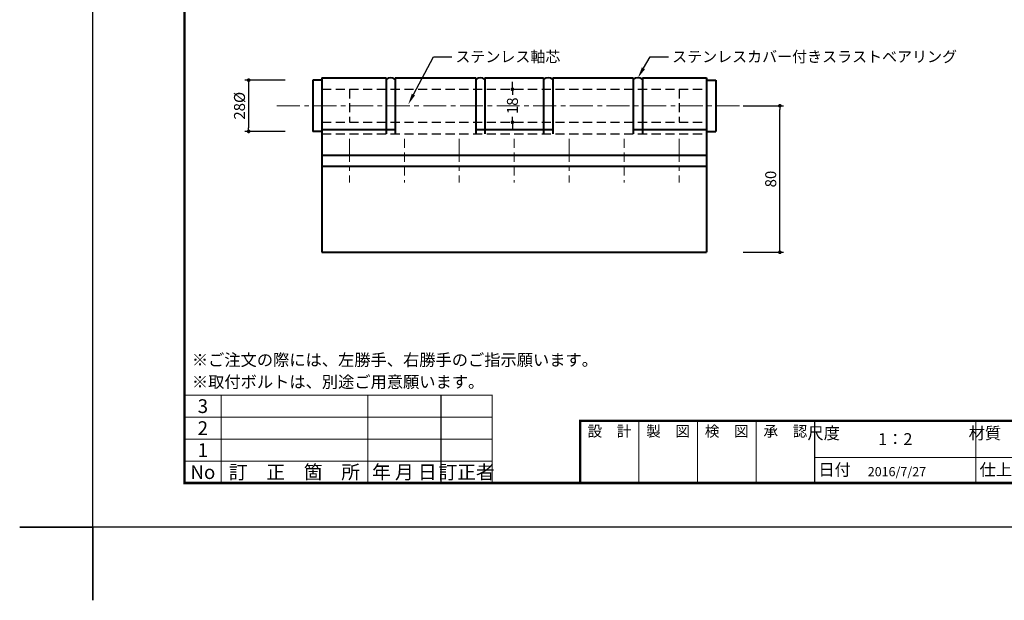
# Model space of a CAD drawing. Extents: x -40 to 880, y -40 to 634.
# Drawn here: x -40 to 498, y -40 to 277 of the extents above; entities that cross this region are included whole.
import ezdxf
from ezdxf import colors
from ezdxf.entities.mleader import LeaderData, LeaderLine
from ezdxf.enums import TextEntityAlignment as Align
from ezdxf.math import Vec2, Vec3

# ---------------------------------------------------------------- set-up
doc = ezdxf.new("R2010")
doc.units = 0
doc.header["$LTSCALE"] = 10
doc.header["$MEASUREMENT"] = 0
doc.linetypes.add('CENTER', pattern=[2, 1.25, -0.25, 0.25, -0.25])
doc.linetypes.add('DASHED', pattern=[0.75, 0.5, -0.25])
doc.layers.get('0').update_dxf_attribs({"linetype": 'CONTINUOUS'})
doc.layers.get('DEFPOINTS').update_dxf_attribs({"color": 252, "linetype": 'CONTINUOUS'})
doc.layers.add('CENTER', color=6, linetype='CENTER', lineweight=5)
doc.layers.add('HONTAI', color=7, linetype='CONTINUOUS', lineweight=40)
for name, color, linetype in [('HONTAIFUKASIBU', 2, 'DASHED'), ('SUNPOU', 11, 'CONTINUOUS'), ('TEXT', 4, 'CONTINUOUS'), ('ZUWAKU', 5, 'CONTINUOUS')]:
    doc.layers.add(name, color=color, linetype=linetype)
doc.styles.get("Standard").update_dxf_attribs({"font": 'txt', "bigfont": 'extfont.shx'})
doc.styles.add('TATE', font='txt.shx', dxfattribs={"bigfont": 'extfont.shx'})
doc.dimstyles.get("Standard").update_dxf_attribs({"dimtxt": 0.18, "dimasz": 0.18, "dimexe": 0.18, "dimexo": 0.0625, "dimgap": 0.09, "dimtad": 0, "dimtih": 1, "dimtoh": 1, "dimdec": 4, "dimzin": 0, "dimdsep": 46, "dimtxsty": 'Standard', "dimcen": 0.09, "dimadec": 0, "dimazin": 0, "dimtfac": 1, "dimtdec": 4, "dimtofl": 0, "dimtmove": 2, "dimatfit": 3, "dimfxl": 1, "dimtolj": 1, "dimtzin": 0, "dimarcsym": 0})

# ---------------------------------------------------------------- blocks, each defined once
blk = doc.blocks.new('_DOT')
at = {"color": 0, "linetype": 'ByBlock'}
blk.add_line((-0.5, 0), (-1, 0), dxfattribs=at)
at = {"color": 0, "linetype": 'ByBlock', "const_width": 0.5}
blk.add_lwpolyline([(-0.25, 0, 1), (0.25, 0, 1)], format="xyb", close=True, dxfattribs=at)
blk = doc.blocks.new('*D13')
at = {"layer": 'DEFPOINTS', "color": 0, "transparency": 16777216}
for p in [(105, 244), (85, 216), (105, 216)]:
    blk.add_point(p, dxfattribs=at)
at = {"layer": 'SUNPOU', "color": 0, "lineweight": -2, "transparency": 16777216}
for p, q in [((105, 244), (83, 244)), ((85, 242), (85, 218)), ((105, 216), (83, 216))]:
    blk.add_line(p, q, dxfattribs=at)
at = {"layer": 'SUNPOU', "color": 0, "lineweight": -2, "transparency": 16777216, "xscale": 2, "yscale": 2, "zscale": 2}
for p, rotation in [((85, 244), 90), ((85, 216), 270)]:
    blk.add_blockref('_DOT', p, dxfattribs=dict(at, rotation=rotation))
at = {"layer": 'SUNPOU', "color": 4, "transparency": 16777216, "insert": (80, 230), "char_height": 6, "attachment_point": 5, "rotation": 90}
blk.add_mtext('\\A1;28%%C', dxfattribs=at)
blk = doc.blocks.new('WAKU')
for points, const_width in [([(25, 285), (408, 285), (408, 12), (25, 12)], 0.7), ([(25, 36), (109, 36), (109, 12), (25, 12)], 0.3)]:
    blk.add_lwpolyline(points, close=True, dxfattribs=dict(const_width=const_width))
for points, const_width in [([(35, 12), (35, 36)], 0.3), ([(75, 12), (75, 36)], 0.3), ([(95, 12), (95, 36)], 0.3), ([(25, 30), (109, 30)], 0.3), ([(408, 29), (133, 29), (133, 12)], 0.7), ([(149, 12), (149, 29)], 0.3), ([(165, 12), (165, 29)], 0.3), ([(181, 12), (181, 29)], 0.3), ([(197, 12), (197, 29)], 0.3), ([(241, 12), (241, 29)], 0.3), ([(25, 24), (109, 24)], 0.3), ([(197, 19), (408, 19)], 0.3), ([(25, 18), (109, 18)], 0.3)]:
    blk.add_lwpolyline(points, dxfattribs=dict(const_width=const_width))
at = {"layer": 'TEXT'}
for s, height, p in [('3', 3.75, (30, 31.125)), ('2', 3.75, (30, 25.125)), ('設\u3000計', 2.925, (141, 24.7)), ('製\u3000図', 2.925, (157, 24.7)), ('検\u3000図', 2.925, (173, 24.7)), ('承\u3000認', 2.925, (189, 24.7)), ('1', 3.75, (30, 19.125)), ('No', 3.75, (30, 13.125)), ('訂\u3000正\u3000箇\u3000所', 3.75, (55, 13.125)), ('年 月 日', 3.75, (85, 13.125)), ('訂正者', 3.75, (102, 13.125))]:
    blk.add_text(s, height=height, dxfattribs=at).set_placement(p, align=Align.CENTER)
at = {"layer": 'TEXT', "style": 'TATE'}
for s, p in [('尺度', (199.4625, 24)), ('材質', (243.4625, 24))]:
    blk.add_text(s, height=3.25, dxfattribs=at).set_placement(p, align=Align.CENTER)
at = {"layer": 'TEXT'}
for s, p in [('日付', (198, 14.0375)), ('仕上', (242, 14.0375))]:
    blk.add_text(s, height=3.25, dxfattribs=at).set_placement(p)
blk = doc.blocks.new('*D4')
at = {"layer": 'DEFPOINTS', "color": 0, "transparency": 16777216}
for p in [(355, 230), (375, 230), (355, 150)]:
    blk.add_point(p, dxfattribs=at)
at = {"layer": 'SUNPOU', "color": 0, "lineweight": -2, "transparency": 16777216}
for p, q in [((355, 230), (377, 230)), ((375, 152), (375, 228)), ((355, 150), (377, 150))]:
    blk.add_line(p, q, dxfattribs=at)
at = {"layer": 'SUNPOU', "color": 0, "lineweight": -2, "transparency": 16777216, "xscale": 2, "yscale": 2, "zscale": 2}
for p, rotation in [((375, 230), 90), ((375, 150), 270)]:
    blk.add_blockref('_DOT', p, dxfattribs=dict(at, rotation=rotation))
at = {"layer": 'SUNPOU', "color": 4, "transparency": 16777216, "insert": (370, 190), "char_height": 6, "attachment_point": 5, "rotation": 90}
blk.add_mtext('\\A1;80', dxfattribs=at)
blk = doc.blocks.new('*D36')
at = {"layer": 'DEFPOINTS', "color": 0, "transparency": 16777216}
for p in [(229, 239), (229, 221), (229, 221)]:
    blk.add_point(p, dxfattribs=at)
at = {"layer": 'SUNPOU', "color": 0, "lineweight": -2, "transparency": 16777216}
for p, q in [((229, 241), (229, 243)), ((229, 239), (229, 236)), ((229, 221), (229, 224)), ((229, 219), (229, 217))]:
    blk.add_line(p, q, dxfattribs=at)
at = {"layer": 'SUNPOU', "color": 0, "lineweight": -2, "transparency": 16777216, "xscale": 2, "yscale": 2, "zscale": 2}
for p, rotation in [((229, 239), 270), ((229, 221), 90)]:
    blk.add_blockref('_DOT', p, dxfattribs=dict(at, rotation=rotation))
at = {"layer": 'SUNPOU', "color": 4, "transparency": 16777216, "insert": (229, 230), "char_height": 6, "attachment_point": 5, "rotation": 90}
blk.add_mtext('\\A1;18', dxfattribs=at)

msp = doc.modelspace()

# ---------------------------------------------------------------- linework, layer by layer
at = {"layer": 'CENTER'}
for p, q in [((100.4, 230), (359.6, 230)), ((140, 211.97149), (140, 188.02851)), ((200, 211.97149), (200, 188.02851)), ((260, 211.97149), (260, 188.02851)), ((320, 211.97149), (320, 188.02851))]:
    msp.add_line(p, q, dxfattribs=at)
at = {"layer": 'CENTER', "linetype": 'DASHED'}
for p, q in [((170, 211.97149), (170, 188.02851)), ((230, 211.97149), (230, 188.02851)), ((290, 211.97149), (290, 188.02851))]:
    msp.add_line(p, q, dxfattribs=at)
at = {"layer": 'DEFPOINTS'}
for points in [[(0, 594), (840, 594), (840, 0), (0, 0)], [(0, 0), (-40, 0), (0, 0), (0, -40)]]:
    msp.add_lwpolyline(points, close=True, dxfattribs=at)
at = {"layer": 'HONTAI'}
for p, q in [((125, 244), (120, 244)), ((120, 244), (120, 216)), ((125, 245.25), (160, 245.25)), ((125, 245.25), (125, 150)), ((160, 245.25), (160, 214.75)), ((165, 245.25), (165, 214.75)), ((165, 245.25), (209, 245.25)), ((209, 245.25), (209, 214.75)), ((214, 245.25), (214, 214.75)), ((214, 245.25), (246, 245.25)), ((246, 245.25), (246, 214.75)), ((251, 245.25), (251, 214.75)), ((251, 245.25), (295, 245.25)), ((295, 245.25), (295, 214.75)), ((300, 245.25), (300, 214.75)), ((300, 245.25), (335, 245.25)), ((335, 245.25), (335, 150)), ((335, 244), (340, 244)), ((340, 244), (340, 216)), ((125, 216), (120, 216)), ((125, 217), (165, 217)), ((209, 217), (251, 217)), ((295, 217), (335, 217)), ((335, 216), (340, 216)), ((125, 203), (335, 203)), ((125, 197), (335, 197)), ((125, 150), (335, 150))]:
    msp.add_line(p, q, dxfattribs=at)
for centre in [(162.5, 241.16951), (211.5, 241.16951), (248.5, 241.16951), (297.5, 241.16951)]:
    msp.add_arc(centre, 4.08049, 52.217033, 127.782967, dxfattribs=at)
at = {"layer": 'HONTAIFUKASIBU'}
for p, q in [((125, 239), (335, 239)), ((140, 239), (140, 221)), ((320, 239), (320, 221)), ((125, 221), (335, 221)), ((125, 214.75), (335, 214.75))]:
    msp.add_line(p, q, dxfattribs=at)

# ---------------------------------------------------------------- block references
at = {"layer": 'ZUWAKU', "xscale": 2, "yscale": 2, "zscale": 2}
msp.add_blockref('WAKU', (0, 0), dxfattribs=at)

# ---------------------------------------------------------------- texts
at = {"layer": 'TEXT'}
for s, height, p in [('※ご注文の際には、左勝手、右勝手のご指示願います。', 6.5, (54, 88)), ('※取付ボルトは、別途ご用意願います。', 6.5, (54, 76)), ('2016/7/27', 5, (423, 27.75))]:
    msp.add_text(s, height=height, dxfattribs=at).set_placement(p)
msp.add_text('1：2', height=6.5, dxfattribs=at).set_placement((438, 44.75), align=Align.CENTER)

# ---------------------------------------------------------------- dimensions: what is measured, and where the dimension line sits
at = {"layer": 'SUNPOU'}
dim = msp.add_linear_dim(base=(85, 216), p1=(105, 244), p2=(105, 216), angle=90, text='28%%C', dimstyle='Standard', override={"dimscale": 2, "dimtxt": 3, "dimasz": 1, "dimexe": 1, "dimexo": 0, "dimgap": 1, "dimtad": 1, "dimtih": 0, "dimzin": 8, "dimblk1": 'DOT', "dimblk2": 'DOT', "dimsah": 1, "dimcen": 0.5, "dimclrt": 4, "dimtix": 1, "dimtofl": 1, "dimtmove": 0}, dxfattribs=at)
dim.commit()
dim.dimension.update_dxf_attribs({"geometry": '*D13', "text_midpoint": (80, 230)})
for base, p1, p2, override, picture, middle in [((229, 221), (229, 239), (229, 221), {"dimscale": 2, "dimtxt": 3, "dimasz": 1, "dimexe": 1, "dimexo": 1, "dimgap": 1, "dimtih": 0, "dimzin": 8, "dimblk1": 'DOT', "dimblk2": 'DOT', "dimsah": 1, "dimcen": 0.5, "dimclrt": 4, "dimtix": 1, "dimtofl": 1, "dimtmove": 0}, '*D36', (229, 230)), ((375, 230), (355, 150), (355, 230), {"dimscale": 2, "dimtxt": 3, "dimasz": 1, "dimexe": 1, "dimexo": 0, "dimgap": 1, "dimtad": 1, "dimtih": 0, "dimzin": 8, "dimblk1": 'DOT', "dimblk2": 'DOT', "dimsah": 1, "dimcen": 0.5, "dimclrt": 4, "dimtix": 1, "dimtofl": 1, "dimtmove": 0}, '*D4', (370, 190))]:
    dim = msp.add_linear_dim(base=base, p1=p1, p2=p2, angle=90, dimstyle='Standard', override=override, dxfattribs=at)
    dim.commit()
    dim.dimension.update_dxf_attribs({"geometry": picture, "text_midpoint": middle})

# ---------------------------------------------------------------- leaders
at = {"layer": 'TEXT'}
ml = msp.add_multileader_mtext('Standard', dxfattribs=at)
ml.set_content(' ステンレス軸芯', color=256)
ml.set_leader_properties()
ml.build(insert=Vec2(0, 0))
ml.multileader.update_dxf_attribs({"text_right_attachment_type": 6, "dogleg_length": 5, "arrow_head_size": 6})
ctx = ml.context
ctx.base_point, ctx.char_height, ctx.arrow_head_size, ctx.landing_gap_size, ctx.plane_origin = Vec3(195.8507, 256.80488), 6, 6, 0.18, Vec3(166.20609, 222.77941)
ctx.right_attachment = 6
notes = []
notes.append((ctx, [(0, (1, 1, 0), (185.8507, 256.80488), (1, 0), 10, [(0, [(172.1645, 230.79768)], 0, [])])]))
ctx.mtext.insert, ctx.mtext.flow_direction = Vec3(196.0307, 259.80488), 5
ml = msp.add_multileader_mtext('Standard', dxfattribs=at)
ml.set_content(' ステンレスカバー付きスラストベアリング', color=256)
ml.set_leader_properties()
ml.build(insert=Vec2(0, 0))
ml.multileader.update_dxf_attribs({"text_right_attachment_type": 6, "dogleg_length": 5, "arrow_head_size": 6})
ctx = ml.context
ctx.base_point, ctx.char_height, ctx.arrow_head_size, ctx.landing_gap_size, ctx.plane_origin = Vec3(314.17121, 256.80488), 6, 6, 0.18, Vec3(284.5266, 222.77941)
ctx.right_attachment = 6
notes.append((ctx, [(0, (1, 1, 0), (304.17121, 256.80488), (1, 0), 10, [(0, [(297.5, 245.25)], 0, [])])]))
ctx.mtext.insert, ctx.mtext.flow_direction = Vec3(314.35121, 259.80488), 5
for ctx, leaders in notes:
    for number, flags, end, landing, length, lines in leaders:
        leader = LeaderData()
        leader.index, (leader.has_last_leader_line, leader.has_dogleg_vector, leader.attachment_direction) = number, flags
        leader.last_leader_point, leader.dogleg_vector, leader.dogleg_length = Vec3(end), Vec3(landing), length
        for number, points, colour, breaks in lines:
            line = LeaderLine()
            line.index, line.vertices, line.color, line.breaks = number, Vec3.list(points), colors.encode_raw_color(colour), breaks
            leader.lines.append(line)
        ctx.leaders.append(leader)

doc.saveas('drawing.dxf')
